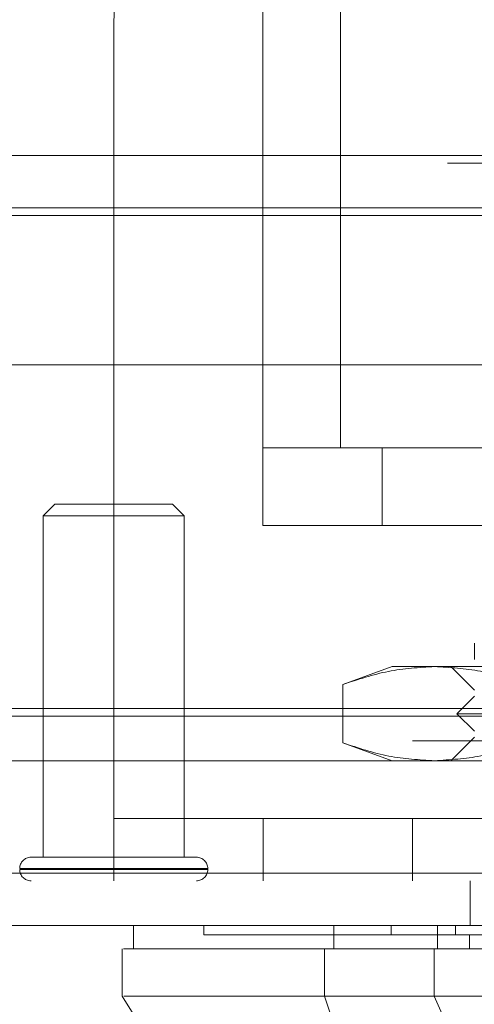
# Model space of a CAD drawing. Units: inches. Extents: x 0 to 16.5, y 0 to 11.7.
# Drawn here: x 4.1 to 4.1, y 9.6 to 9.7 of the extents above; entities that cross this region are included whole.
import ezdxf

# ---------------------------------------------------------------- set-up
doc = ezdxf.new("R2010")
doc.units = ezdxf.units.IN
doc.header["$MEASUREMENT"] = 0
doc.linetypes.add('HIDDEN', pattern=[0.075, 0.05, -0.025])
doc.styles.add('SLDTEXTSTYLE0', font='TXT', dxfattribs={"width": 0.75})
doc.dimstyles.new('SLDDIMSTYLE1', dxfattribs={"dimtxt": 0.083333, "dimasz": 0.13, "dimexe": 0, "dimexo": 0.0625, "dimgap": 0.020833, "dimtad": 0, "dimtih": 1, "dimtoh": 1, "dimlfac": 15, "dimrnd": 1e-09, "dimzin": 4, "dimdsep": 46, "dimtxsty": 'SLDTEXTSTYLE0', "dimsah": 1, "dimcen": 0.09, "dimadec": 0, "dimazin": 1, "dimtfac": 1, "dimtmove": 0, "dimatfit": 0, "dimfxl": 1, "dimfrac": 2, "dimtolj": 1, "dimtzin": 12, "dimarcsym": 0})

# ---------------------------------------------------------------- blocks, each defined once
blk = doc.blocks.new('_D_6')
at = {"color": 7, "linetype": 'Continuous', "lineweight": 0}
for p, q in [((3.80155, 9.71801), (3.80155, 10.21934)), ((4.03489, 9.71801), (4.03489, 10.21934)), ((3.80155, 10.17997), (3.55155, 10.17997)), ((4.03489, 10.17997), (4.28489, 10.17997))]:
    blk.add_line(p, q, dxfattribs=at)
for points in [[(3.80155, 10.17997), (3.67155, 10.19997), (3.67155, 10.15997)], [(4.03489, 10.17997), (4.16489, 10.15997), (4.16489, 10.19997)]]:
    blk.add_solid(points, dxfattribs=at)
at = {"color": 7, "linetype": 'Continuous', "lineweight": 0, "insert": (3.77584, 10.22119, 0.00026), "char_height": 0.083333, "attachment_point": 1, "style": 'SLDTEXTSTYLE0'}
blk.add_mtext('3.50', dxfattribs=at)

msp = doc.modelspace()

# ---------------------------------------------------------------- linework, layer by layer
at = {"color": 7, "linetype": 'HIDDEN', "lineweight": 0}
for p, q in [((4.10674, 9.72186), (4.10674, 9.6469)), ((4.1154, 9.72186), (4.1154, 9.6469)), ((4.0901, 9.6142), (4.0901, 9.69437)), ((5.42737, 9.67951), (2.40907, 9.67951)), ((5.42737, 9.67864), (2.40907, 9.67864)), ((4.03489, 9.6728), (5.42737, 9.6728)), ((4.10674, 9.63824), (4.10674, 9.6469)), ((4.10674, 9.6469), (4.12007, 9.6469)), ((4.12007, 9.6469), (4.12007, 9.63824)), ((4.12007, 9.6469), (4.18541, 9.6469)), ((4.08354, 9.6406), (4.08223, 9.63929)), ((4.09667, 9.6406), (4.08354, 9.6406)), ((4.09798, 9.63929), (4.09667, 9.6406)), ((4.09798, 9.63929), (4.08223, 9.63929)), ((4.08223, 9.63929), (4.08223, 9.60123)), ((4.09798, 9.60123), (4.09798, 9.63929)), ((4.12007, 9.63824), (4.10674, 9.63824)), ((4.12007, 9.63824), (4.18541, 9.63824)), ((4.12117, 9.62249), (4.11569, 9.6205)), ((4.12592, 9.62249), (4.12117, 9.62249)), ((4.1566, 9.62249), (4.12592, 9.62249)), ((4.12773, 9.62249), (4.13036, 9.61987)), ((4.11569, 9.6205), (4.11569, 9.61399)), ((4.13036, 9.61921), (4.12839, 9.61724)), ((4.03489, 9.61782), (5.42737, 9.61782)), ((4.1566, 9.61724), (4.12839, 9.61724)), ((4.12839, 9.61724), (4.13036, 9.61528)), ((4.03489, 9.61696), (5.43468, 9.61696)), ((4.22344, 9.6142), (4.0901, 9.6142)), ((4.0901, 9.6142), (4.0901, 9.5986)), ((4.11569, 9.61399), (4.12117, 9.612)), ((4.13036, 9.61462), (4.12773, 9.612)), ((4.03489, 9.61198), (5.43468, 9.61198)), ((4.12592, 9.612), (4.12117, 9.612)), ((4.1566, 9.612), (4.12592, 9.612)), ((4.0901, 9.60554), (4.22344, 9.60554)), ((4.10677, 9.60554), (4.10677, 9.5986)), ((4.12344, 9.5986), (4.12344, 9.60554)), ((4.09934, 9.60123), (4.08087, 9.60123)), ((4.07964, 9.59997), (4.10057, 9.59997)), ((4.07964, 9.59986), (4.10057, 9.59986)), ((4.1006, 9.59986), (4.1006, 9.59997)), ((5.45166, 9.5986), (3.99595, 9.5986)), ((3.99603, 9.59947), (5.45158, 9.59947)), ((4.1299, 9.5986), (4.1299, 9.59362)), ((4.10017, 9.59362), (4.10017, 9.59257)), ((4.12107, 9.59362), (4.12107, 9.59257)), ((4.12827, 9.59257), (4.12827, 9.59362)), ((4.12983, 9.591), (4.12983, 9.59257)), ((4.12015, 9.58575), (4.12497, 9.58575))]:
    msp.add_line(p, q, dxfattribs=at)
at = {"color": 7, "linetype": 'Continuous', "lineweight": 15}
for p, q in [((2.40907, 9.67951), (5.42737, 9.67951)), ((5.42737, 9.67366), (2.40907, 9.67366)), ((3.99603, 9.65614), (5.45158, 9.65614)), ((5.45158, 9.59947), (3.99603, 9.59947)), ((5.45166, 9.59362), (3.99595, 9.59362)), ((4.0923, 9.59362), (4.0923, 9.591)), ((4.11468, 9.59362), (4.11468, 9.591)), ((4.12623, 9.59362), (4.12623, 9.591)), ((4.09104, 9.591), (4.09104, 9.58575)), ((4.11468, 9.591), (4.11362, 9.591)), ((4.11362, 9.591), (4.11362, 9.58575)), ((4.12588, 9.591), (4.12588, 9.58575)), ((4.18732, 9.591), (4.12588, 9.591)), ((4.11362, 9.58575), (4.12072, 9.56475)), ((4.12588, 9.58575), (4.18732, 9.58575)), ((4.13522, 9.56475), (4.12588, 9.58575))]:
    msp.add_line(p, q, dxfattribs=at)
at = {"color": 8, "linetype": 'Continuous', "lineweight": 15}
msp.add_line((4.03489, 9.6728), (4.13384, 9.6728), dxfattribs=at)
at = {"color": 7, "linetype": 'Continuous', "lineweight": 15, "flags": 128}
msp.add_lwpolyline([(4.09103, 9.58575), (4.09759, 9.57525), (4.10414, 9.56475)], dxfattribs=at)
at = {"color": 7, "linetype": 'HIDDEN', "lineweight": 0}
for centre, radius, start, end in [((4.1151, 9.69437), 0.025, 90, 180), ((4.08087, 9.59997), 0.00126, 90, 180), ((4.09934, 9.59997), 0.00126, 0, 90), ((4.08087, 9.59986), 0.00126, 180, 270), ((4.09934, 9.59986), 0.00126, 270, 0)]:
    msp.add_arc(centre, radius, start, end, dxfattribs=at)
for points, knots in [([(4.13036, 9.62327), (4.13036, 9.62379), (4.13036, 9.62484), (4.13036, 9.62503), (4.13036, 9.62512)], [0, 0, 0, 0, 0.493048, 1, 1, 1, 1]), ([(4.11569, 9.6205), (4.11737, 9.62106), (4.12076, 9.62219), (4.12419, 9.62239), (4.12592, 9.62249)], [0, 0, 0, 0, 0.498113, 1, 1, 1, 1]), ([(4.12592, 9.62249), (4.12763, 9.6224), (4.13106, 9.6222), (4.13444, 9.62107), (4.13615, 9.6205)], [0, 0, 0, 0, 0.497781, 1, 1, 1, 1]), ([(4.12592, 9.612), (4.12421, 9.61209), (4.12078, 9.61229), (4.11739, 9.61342), (4.11569, 9.61399)], [0, 0, 0, 0, 0.497781, 1, 1, 1, 1]), ([(4.13615, 9.61399), (4.13446, 9.61343), (4.13107, 9.6123), (4.12764, 9.6121), (4.12592, 9.612)], [0, 0, 0, 0, 0.498113, 1, 1, 1, 1]), ([(4.10021, 9.59257), (4.10019, 9.59257), (4.10015, 9.59257), (4.10031, 9.59257), (4.10064, 9.59257), (4.10137, 9.59257), (4.10217, 9.59257), (4.10347, 9.59257), (4.10475, 9.59257), (4.10666, 9.59257), (4.10845, 9.59257), (4.11103, 9.59257), (4.11339, 9.59257), (4.11683, 9.59257), (4.11934, 9.59257), (4.12107, 9.59257)], [0, 0, 0, 0, 0.0202334, 0.0740391, 0.1816793, 0.2354851, 0.3431281, 0.3969347, 0.5045846, 0.5583921, 0.6660528, 0.7198623, 0.8275444, 0.8813573, 1, 1, 1, 1]), ([(4.12107, 9.59257), (4.12151, 9.59257), (4.12283, 9.59257), (4.12531, 9.59257), (4.12747, 9.59257), (4.12827, 9.59257)], [0, 0, 0, 0, 0.236406, 0.714482, 1, 1, 1, 1]), ([(4.12827, 9.59257), (4.12895, 9.59257), (4.13234, 9.59257), (4.13852, 9.59257), (4.14686, 9.59257), (4.15526, 9.59257), (4.16227, 9.59257), (4.16934, 9.59257), (4.17648, 9.59257), (4.18211, 9.59257), (4.18493, 9.59257)], [0, 0, 0, 0, 0.0366445, 0.1833244, 0.3300041, 0.4766842, 0.6233637, 0.6966628, 0.8478475, 1, 1, 1, 1]), ([(4.11362, 9.591), (4.11298, 9.591), (4.11035, 9.591), (4.10641, 9.591), (4.10212, 9.591), (4.09869, 9.591), (4.09602, 9.591), (4.09346, 9.591), (4.09224, 9.591), (4.09236, 9.591), (4.09238, 9.591)], [0, 0, 0, 0, 0.041392, 0.171762, 0.302188, 0.431876, 0.561547, 0.691207, 0.950918, 1, 1, 1, 1])]:
    msp.add_open_spline(points, degree=3, knots=knots, dxfattribs=at)
at = {"color": 7, "linetype": 'Continuous', "lineweight": 15}
for points, knots in [([(4.09122, 9.591), (4.09121, 9.591), (4.09118, 9.591), (4.09302, 9.591), (4.09662, 9.591), (4.10172, 9.591), (4.10686, 9.591), (4.11137, 9.591), (4.11362, 9.591)], [0, 0, 0, 0, 0.062694, 0.277966, 0.537691, 0.691798, 0.846212, 1, 1, 1, 1]), ([(4.11362, 9.591), (4.11528, 9.591), (4.11778, 9.591), (4.12222, 9.591), (4.12465, 9.591), (4.12588, 9.591)], [0, 0, 0, 0, 0.495304, 0.743838, 1, 1, 1, 1]), ([(4.12623, 9.591), (4.12455, 9.591), (4.12069, 9.591), (4.11691, 9.591), (4.11509, 9.591), (4.11468, 9.591)], [0, 0, 0, 0, 0.3708582, 0.8581315, 1, 1, 1, 1]), ([(4.18698, 9.591), (4.18528, 9.591), (4.18018, 9.591), (4.1715, 9.591), (4.16099, 9.591), (4.14988, 9.591), (4.13821, 9.591), (4.13024, 9.591), (4.12623, 9.591)], [0, 0, 0, 0, 0.085464, 0.257225, 0.428986, 0.600044, 0.798912, 1, 1, 1, 1]), ([(4.11362, 9.58575), (4.11088, 9.58575), (4.10521, 9.58575), (4.09906, 9.58575), (4.09446, 9.58575), (4.09173, 9.58575), (4.09138, 9.58575), (4.09122, 9.58575)], [0, 0, 0, 0, 0.190124, 0.393532, 0.607855, 0.829919, 1, 1, 1, 1]), ([(4.12588, 9.58575), (4.12352, 9.58575), (4.11996, 9.58575), (4.11602, 9.58575), (4.11443, 9.58575), (4.11362, 9.58575)], [0, 0, 0, 0, 0.49521, 0.743791, 1, 1, 1, 1])]:
    msp.add_open_spline(points, degree=3, knots=knots, dxfattribs=at)

# ---------------------------------------------------------------- dimensions: what is measured, and where the dimension line sits
at = {"color": 7, "linetype": 'Continuous', "lineweight": 0}
dim = msp.add_linear_dim(base=(4.03489, 10.17997), p1=(3.80155, 9.67864), p2=(4.03489, 9.67864), dimstyle='SLDDIMSTYLE1', dxfattribs=at)
dim.commit()
dim.dimension.update_dxf_attribs({"geometry": '_D_6', "text_midpoint": (3.91735, 10.17997), "dimtype": 160})

doc.saveas('drawing.dxf')
